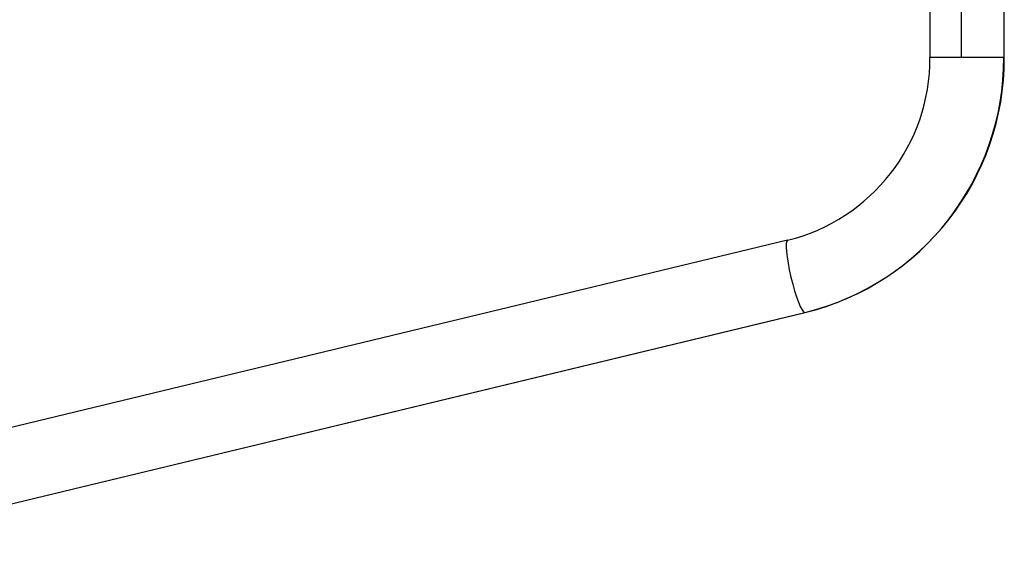
# Model space of a CAD drawing. Units: millimetres. Extents: x 0 to 291, y 0 to 204.
# Drawn here: x 166 to 189, y 22 to 35 of the extents above; entities that cross this region are included whole.
import ezdxf

# ---------------------------------------------------------------- set-up
doc = ezdxf.new("R2010")
doc.units = ezdxf.units.MM
doc.layers.add('01011700-04.01', color=7, linetype='Continuous')
doc.layers.add('Predeterminado', color=7, linetype='Continuous')

# ---------------------------------------------------------------- blocks, each defined once
blk = doc.blocks.new('SE34')
at = {"layer": '01011700-04.01', "color": 7, "linetype": 'Continuous'}
for p, q in [((186.869, 38.995), (186.869, 34.064)), ((187.596, 34.064), (187.596, 38.995)), ((188.579, 34.064), (188.579, 38.995)), ((187.596, 34.064), (186.869, 34.064)), ((188.569, 34.064), (187.596, 34.064)), ((188.569, 34.064), (188.579, 34.064)), ((183.593, 29.861), (159.182, 23.979)), ((159.578, 22.316), (183.989, 28.198)), ((159.582, 22.317), (183.993, 28.198))]:
    blk.add_line(p, q, dxfattribs=at)
for radius, start, end in [(4.309, 283.8637, 0.2634), (6.019, 283.7733, 0.1889)]:
    blk.add_arc((182.56, 34.044), radius, start, end, dxfattribs=at)
for centre, major_axis, ratio, start_param, end_param in [((182.607, 34.064), (0, -6.03), 0.988728, 0.233874, 1.570796), ((183.793, 29.029), (0.2, -0.831), 0.145644, 3.141593, 6.248107), ((183.793, 29.029), (-0.2, 0.831), 0.145644, 3.106514, 3.141593)]:
    blk.add_ellipse(centre, major_axis=major_axis, ratio=ratio, start_param=start_param, end_param=end_param, dxfattribs=at)

msp = doc.modelspace()

# ---------------------------------------------------------------- block references
at = {"layer": 'Predeterminado'}
msp.add_blockref('SE34', (0, 0), dxfattribs=at)

doc.saveas('drawing.dxf')
